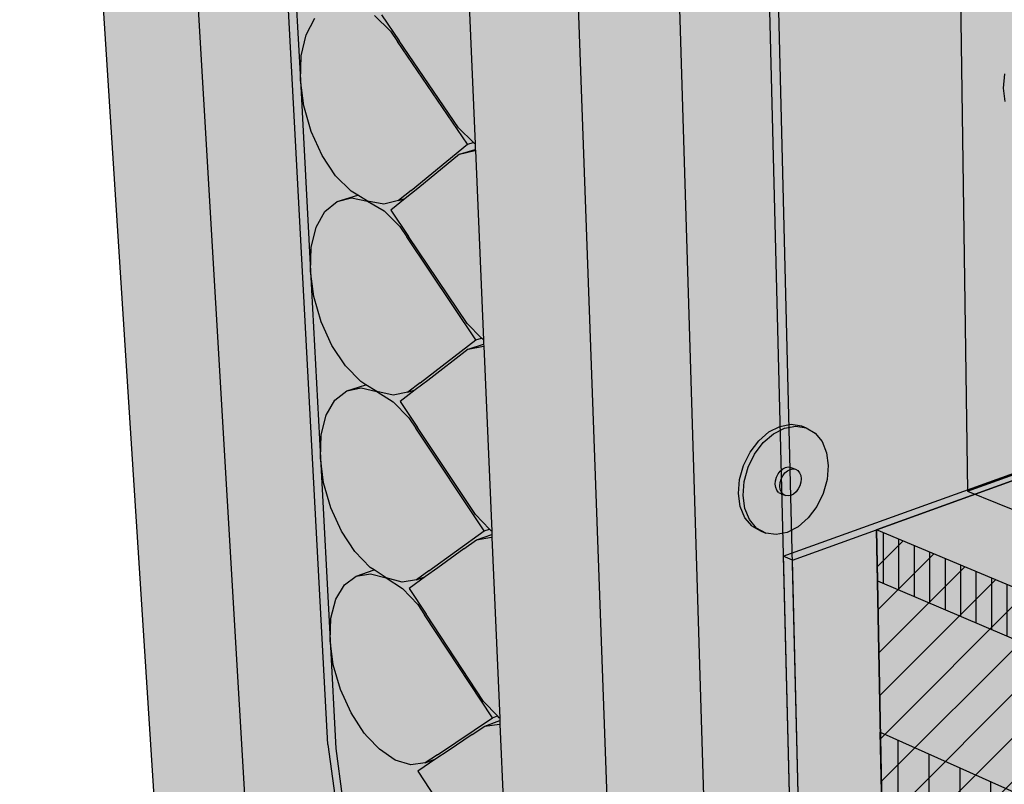
# Model space of a CAD drawing. Units: inches. Extents: x 16 to 514, y -13 to 1202.
# Drawn here: x 463 to 479, y 9 to 22 of the extents above; entities that cross this region are included whole.
import ezdxf

# ---------------------------------------------------------------- set-up
doc = ezdxf.new("R2010")
doc.units = ezdxf.units.IN
doc.header["$MEASUREMENT"] = 0
for name, color, linetype in [('100 STATIC CONTENTS', 7, 'Continuous'), ('154     Rigid Insulation', 7, 'Continuous'), ('156               ++Rigid Insulation (3rd Layer)', 7, 'Continuous'), ('157     +Coverboard', 7, 'Continuous'), ('160     Lightweight Insulating Concrete', 7, 'Continuous'), ('161          +Base Sheet-Anchor Sheet', 7, 'Continuous'), ('162               ++Extend Vertically', 7, 'Continuous'), ('166          +Extend  Vertically', 7, 'Continuous'), ('168     Vapor Retarder-Air Barrier', 7, 'Continuous'), ('169          +Extend   Vertically', 7, 'Continuous')]:
    doc.layers.add(name, color=color, linetype=linetype)

msp = doc.modelspace()

# ---------------------------------------------------------------- hatches: boundary and pattern name
at = {"layer": '100 STATIC CONTENTS', "true_color": 0xffffff}
h = msp.add_hatch(color=7, dxfattribs=at)
h.dxf.hatch_style = 1
h.paths.add_polyline_path([(479.955, 41.778), (480.306, 42.254), (480.055, 42.22), (480.029, 42.262), (480.462, 42.851), (481.042, 42.924), (481.039, 43.866), (492.009, 45.166), (492.029, 45.732), (464.415, 42.604), (466.893, 0.536), (470.86, 2.252), (470.712, 5.712), (470.519, 5.698), (469.972, 5.882), (469.42, 6.27), (468.901, 6.835), (468.448, 7.538), (468.087, 8.334), (467.843, 9.172), (467.731, 9.999), (466.562, 31.817), (466.737, 32.37), (466.935, 32.85), (467.166, 33.289), (467.428, 33.684), (467.721, 34.031), (468.042, 34.326), (468.388, 34.567), (468.758, 34.749), (469.148, 34.872), (484.308, 37.55), (479.977, 38.323)])
h.paths.add_polyline_path([(464.415, 42.604), (462.751, 42.875), (465.424, 1.408), (466.893, 0.536)])
h.paths.add_polyline_path([(492.029, 45.732), (490.31, 45.904), (462.751, 42.875), (464.415, 42.604)])
h = msp.add_hatch(color=7, dxfattribs=at)
h.dxf.hatch_style = 1
h.paths.add_polyline_path([(487.4, 36.998), (484.89, 37.446), (484.308, 37.55), (469.148, 34.872), (469.555, 34.932), (469.976, 34.929), (470.407, 34.861), (472.883, 34.292)])
h.paths.add_polyline_path([(476.485, 35.367), (476.503, 35.319), (476.505, 35.2), (476.458, 35.151), (476.348, 35.106), (476.185, 35.067), (475.977, 35.037), (475.74, 35.019), (475.49, 35.013), (475.244, 35.02), (475.02, 35.04), (474.834, 35.07), (474.697, 35.11), (474.619, 35.156), (474.605, 35.205), (474.603, 35.324), (474.654, 35.372), (474.765, 35.416), (474.93, 35.454), (475.136, 35.483), (475.37, 35.501), (475.617, 35.507), (475.858, 35.5), (476.08, 35.481), (476.266, 35.451), (476.404, 35.412)], flags=16)
h.paths.add_polyline_path([(486.685, 36.645), (486.687, 36.79), (487.604, 36.962), (487.4, 36.998), (472.883, 34.292), (472.891, 34.046)])
h.paths.add_polyline_path([(467.532, 33.49), (467.816, 33.825), (468.127, 34.11), (468.462, 34.342), (468.821, 34.517), (469.198, 34.635), (469.592, 34.692), (469.999, 34.688), (470.416, 34.621), (471.163, 34.448), (472.891, 34.046), (472.883, 34.292), (470.407, 34.861), (469.976, 34.929), (469.555, 34.932), (469.148, 34.872), (468.758, 34.749), (468.388, 34.567), (468.042, 34.326), (467.721, 34.031), (467.428, 33.684), (467.166, 33.289), (466.935, 32.85), (466.737, 32.37), (466.562, 31.817), (467.731, 9.999), (467.843, 9.172), (468.087, 8.334), (468.448, 7.538), (468.901, 6.835), (469.42, 6.27), (469.972, 5.882), (470.519, 5.698), (470.712, 5.712), (470.703, 5.919), (470.477, 5.901), (469.963, 6.073), (469.446, 6.436), (468.958, 6.966), (468.532, 7.626), (468.194, 8.373), (467.965, 9.159), (467.86, 9.935), (467.767, 11.675), (467.611, 14.625), (467.45, 17.642), (467.287, 20.728), (467.119, 23.885), (466.947, 27.115), (466.772, 30.422), (466.703, 31.721), (466.861, 32.22), (467.053, 32.684), (467.277, 33.108)])
h.paths.add_polyline_path([(469.539, 33.016), (469.504, 33.835), (470.887, 34.091), (470.876, 34.395), (471.163, 34.448), (470.416, 34.621), (469.999, 34.688), (469.592, 34.692), (469.198, 34.635), (468.821, 34.517), (468.462, 34.342), (468.127, 34.11), (467.816, 33.825), (467.532, 33.49), (467.277, 33.108), (467.053, 32.684), (466.861, 32.22), (466.703, 31.721), (466.772, 30.422), (466.784, 30.846), (466.866, 31.223), (467.012, 31.527), (467.214, 31.738), (467.458, 31.84), (468.423, 32.03), (468.46, 32.068), (469.274, 32.904)], flags=17)
h.paths.add_polyline_path([(467.623, 28.585), (467.364, 28.826), (467.136, 29.154), (466.954, 29.547), (466.83, 29.979), (466.772, 30.422), (466.947, 27.115), (466.96, 27.528), (467.041, 27.892), (467.186, 28.183), (467.386, 28.381), (467.628, 28.471), (467.78, 28.505)], flags=17)
h.paths.add_polyline_path([(467.532, 25.537), (467.307, 25.866), (467.127, 26.256), (467.005, 26.682), (466.947, 27.115), (467.119, 23.885), (467.131, 24.286), (467.212, 24.639), (467.356, 24.917), (467.555, 25.102), (467.794, 25.181), (467.932, 25.215), (467.789, 25.292)], flags=17)
h.paths.add_polyline_path([(467.697, 22.324), (467.474, 22.653), (467.296, 23.04), (467.175, 23.46), (467.119, 23.885), (467.287, 20.728), (467.299, 21.119), (467.379, 21.46), (467.522, 21.726), (467.719, 21.899), (467.956, 21.967), (468.082, 22.002), (467.951, 22.076)], flags=17)
h.paths.add_polyline_path([(467.858, 19.184), (467.638, 19.513), (467.462, 19.897), (467.342, 20.311), (467.287, 20.728), (467.45, 17.642), (467.463, 18.023), (467.543, 18.353), (467.685, 18.607), (467.88, 18.769), (468.216, 18.869), (468.109, 18.933)], flags=17)
h.paths.add_polyline_path([(468.016, 16.116), (467.797, 16.444), (467.623, 16.825), (467.505, 17.234), (467.45, 17.642), (467.611, 14.625), (467.624, 14.997), (467.703, 15.315), (467.843, 15.559), (468.037, 15.71), (468.347, 15.809), (468.264, 15.861)], flags=17)
h.paths.add_polyline_path([(468.17, 13.115), (467.954, 13.444), (467.781, 13.822), (467.664, 14.225), (467.611, 14.625), (467.767, 11.675), (467.78, 12.037), (467.859, 12.345), (467.999, 12.578), (468.19, 12.718), (468.478, 12.817), (468.416, 12.858)], flags=17)
h.paths.add_polyline_path([(469.187, 9.568), (469.478, 9.764), (469.307, 9.701), (469.074, 9.671), (468.821, 9.747), (468.564, 9.921), (468.374, 10.123), (468.32, 10.181), (468.106, 10.509), (467.936, 10.885), (467.82, 11.282), (467.767, 11.675), (467.86, 9.935), (467.965, 9.159), (468.194, 8.373), (468.532, 7.626), (468.958, 6.966), (469.446, 6.436), (469.963, 6.073), (470.477, 5.901), (470.703, 5.919), (470.636, 7.468), (470.378, 7.744)], flags=17)
h.paths.add_polyline_path([(470.876, 34.395), (470.887, 34.091), (471.037, 34.119), (472.902, 33.679), (472.894, 33.924)])
h.paths.add_polyline_path([(486.679, 36.315), (486.683, 36.535), (472.894, 33.924), (472.902, 33.679)])
h.paths.add_polyline_path([(486.683, 36.535), (486.685, 36.645), (472.891, 34.046), (471.163, 34.448), (470.876, 34.395), (472.894, 33.924)])
h = msp.add_hatch(color=7, dxfattribs=at)
h.dxf.hatch_style = 1
h.paths.add_polyline_path([(486.679, 36.315), (472.902, 33.679), (471.363, 33.384), (472.688, -2.903), (481.693, 1.413), (476.784, 3.901), (476.597, 13.464), (497.405, 20.985), (498.051, 32.347), (487.25, 29.628), (487.206, 29.615), (487.142, 29.641), (487.105, 29.689), (486.665, 30.403), (486.693, 30.435), (486.861, 30.475), (486.589, 30.917)])
h.paths.add_polyline_path([(471.363, 33.384), (469.504, 33.835), (469.539, 33.015), (469.684, 29.649), (469.689, 29.537), (469.83, 26.252), (469.834, 26.144), (469.972, 22.936), (469.977, 22.831), (470.111, 19.698), (470.115, 19.607), (470.247, 16.535), (470.25, 16.462), (470.252, 16.431), (470.38, 13.444), (470.382, 13.389), (470.384, 13.343), (470.51, 10.424), (470.511, 10.385), (470.514, 10.325), (470.636, 7.471), (470.703, 5.919), (470.712, 5.712), (470.86, 2.252), (471.04, -1.925), (472.688, -2.903)])
h.paths.add_polyline_path([(471.037, 34.119), (470.887, 34.091), (469.504, 33.835), (471.363, 33.384), (472.902, 33.679)])
h = msp.add_hatch(color=7, dxfattribs=at)
h.dxf.hatch_style = 1
h.paths.add_polyline_path([(468.388, 31.287), (468.271, 31.453), (468.006, 31.693), (467.728, 31.825), (467.458, 31.84), (467.214, 31.738), (467.012, 31.527), (466.866, 31.223), (466.784, 30.846), (466.772, 30.422), (466.83, 29.979), (466.954, 29.547), (467.136, 29.154), (467.364, 28.826), (467.623, 28.585), (467.78, 28.505), (467.896, 28.446), (468.164, 28.422), (468.411, 28.513), (468.618, 28.715), (469.558, 29.629)])
h.paths.add_polyline_path([(468.548, 27.897), (468.432, 28.063), (468.17, 28.308), (467.896, 28.446), (467.628, 28.471), (467.386, 28.381), (467.186, 28.183), (467.041, 27.892), (466.96, 27.528), (466.947, 27.115), (467.005, 26.682), (467.127, 26.256), (467.307, 25.866), (467.532, 25.537), (467.789, 25.292), (467.932, 25.215), (468.059, 25.147), (468.325, 25.113), (468.569, 25.192), (468.774, 25.382), (469.705, 26.237)])
h.paths.add_polyline_path([(468.705, 24.587), (468.59, 24.754), (468.33, 25.002), (468.059, 25.147), (467.794, 25.181), (467.555, 25.102), (467.356, 24.917), (467.212, 24.639), (467.131, 24.286), (467.119, 23.885), (467.175, 23.46), (467.296, 23.04), (467.474, 22.653), (467.697, 22.324), (467.951, 22.076), (468.082, 22.002), (468.218, 21.924), (468.482, 21.881), (468.724, 21.95), (468.927, 22.126), (469.849, 22.926)])
h.paths.add_polyline_path([(468.857, 21.354), (468.744, 21.521), (468.487, 21.772), (468.218, 21.924), (467.956, 21.967), (467.719, 21.899), (467.522, 21.726), (467.379, 21.46), (467.299, 21.119), (467.287, 20.728), (467.342, 20.311), (467.462, 19.897), (467.638, 19.513), (467.858, 19.184), (468.109, 18.933), (468.216, 18.869), (468.374, 18.775), (468.635, 18.723), (468.875, 18.782), (469.076, 18.947), (469.989, 19.693)])
h.paths.add_polyline_path([(470.126, 16.534), (469.007, 18.196), (468.894, 18.363), (468.64, 18.617), (468.374, 18.775), (468.115, 18.827), (467.88, 18.769), (467.685, 18.607), (467.543, 18.353), (467.463, 18.023), (467.45, 17.642), (467.505, 17.234), (467.623, 16.825), (467.797, 16.444), (468.016, 16.116), (468.264, 15.861), (468.347, 15.809), (468.526, 15.698), (468.785, 15.638), (469.022, 15.686), (469.222, 15.839)])
h.paths.add_polyline_path([(469.152, 15.109), (469.041, 15.276), (468.79, 15.534), (468.526, 15.698), (468.269, 15.757), (468.037, 15.71), (467.843, 15.559), (467.703, 15.315), (467.624, 14.997), (467.611, 14.625), (467.664, 14.225), (467.781, 13.822), (467.954, 13.444), (468.17, 13.115), (468.416, 12.858), (468.478, 12.817), (468.675, 12.689), (468.931, 12.621), (469.166, 12.659), (469.364, 12.802), (470.26, 13.448)])
h.paths.add_polyline_path([(469.295, 12.092), (469.185, 12.259), (468.936, 12.519), (468.675, 12.689), (468.421, 12.756), (468.19, 12.718), (467.999, 12.578), (467.859, 12.345), (467.78, 12.037), (467.767, 11.675), (467.82, 11.282), (467.936, 10.885), (468.106, 10.509), (468.32, 10.181), (468.374, 10.123), (468.564, 9.921), (468.821, 9.747), (469.074, 9.671), (469.307, 9.701), (469.503, 9.833), (470.391, 10.431)])
h.paths.add_polyline_path([(470.514, 10.325), (470.507, 10.327), (470.267, 10.295), (470.066, 10.16), (469.675, 9.897), (469.478, 9.764), (469.187, 9.568), (470.378, 7.744), (470.629, 7.476), (470.636, 7.471)])
h.paths.add_polyline_path([(470.384, 13.343), (470.377, 13.345), (470.134, 13.303), (469.932, 13.157), (469.507, 12.852), (469.308, 12.709), (469.045, 12.519), (469.32, 12.101), (470.249, 10.694), (470.503, 10.428), (470.51, 10.424)])
h.paths.add_polyline_path([(470.252, 16.431), (470.245, 16.433), (469.999, 16.382), (469.345, 15.879), (469.144, 15.725), (468.9, 15.537), (469.179, 15.118), (470.117, 13.712), (470.373, 13.449), (470.38, 13.444)])
h.paths.add_polyline_path([(470.116, 19.592), (470.109, 19.593), (469.861, 19.532), (469.185, 18.979), (468.982, 18.814), (468.751, 18.625), (469.034, 18.204), (469.981, 16.799), (470.24, 16.539), (470.247, 16.535)])
h.paths.add_polyline_path([(469.977, 22.828), (469.97, 22.829), (469.72, 22.756), (469.024, 22.153), (468.816, 21.973), (468.599, 21.785), (468.887, 21.362), (469.842, 19.959), (470.104, 19.702), (470.111, 19.698)])
h.paths.add_polyline_path([(469.835, 26.141), (469.827, 26.142), (469.575, 26.058), (468.863, 25.404), (468.629, 25.189), (468.443, 25.018), (468.735, 24.595), (469.7, 23.194), (469.965, 22.94), (469.972, 22.936)])
h.paths.add_polyline_path([(469.689, 29.535), (469.682, 29.536), (469.426, 29.44), (468.699, 28.733), (468.443, 28.484), (468.284, 28.329), (468.58, 27.904), (469.555, 26.506), (469.822, 26.256), (469.83, 26.252)])
h.paths.add_polyline_path([(469.539, 33.015), (469.532, 33.013), (469.274, 32.904), (468.46, 32.068), (468.423, 32.03), (468.121, 31.72), (468.422, 31.293), (469.406, 29.899), (469.677, 29.653), (469.684, 29.649)])
h = msp.add_hatch(color=7, dxfattribs=at)
h.dxf.hatch_style = 1
h.paths.add_polyline_path([(468.423, 32.03), (467.458, 31.84), (467.728, 31.825), (468.006, 31.693), (468.271, 31.453), (468.388, 31.287), (469.558, 29.629), (469.675, 29.654), (469.406, 29.899), (468.422, 31.293), (468.121, 31.72)])
h.paths.add_polyline_path([(469.684, 29.649), (469.674, 29.654), (469.558, 29.629), (468.618, 28.715), (468.411, 28.513), (468.164, 28.422), (468.443, 28.484), (468.699, 28.733), (469.426, 29.44), (469.682, 29.536), (469.689, 29.537)])
h.paths.add_polyline_path([(467.78, 28.505), (467.628, 28.471), (467.896, 28.446)])
h.paths.add_polyline_path([(468.443, 28.484), (468.164, 28.422), (467.896, 28.446), (468.17, 28.308), (468.432, 28.063), (468.548, 27.897), (469.705, 26.237), (469.814, 26.264), (469.555, 26.506), (468.58, 27.904), (468.284, 28.329)])
h.paths.add_polyline_path([(469.83, 26.252), (469.822, 26.256), (469.814, 26.264), (469.705, 26.237), (468.774, 25.382), (468.569, 25.192), (468.325, 25.113), (468.629, 25.189), (468.863, 25.404), (469.575, 26.058), (469.827, 26.142), (469.834, 26.144)])
h.paths.add_polyline_path([(468.629, 25.189), (468.325, 25.113), (468.059, 25.147), (468.33, 25.002), (468.59, 24.754), (468.705, 24.587), (469.849, 22.926), (469.951, 22.954), (469.7, 23.194), (468.735, 24.595), (468.443, 25.018)])
h.paths.add_polyline_path([(467.932, 25.215), (467.794, 25.181), (468.059, 25.147)])
h.paths.add_polyline_path([(469.97, 22.829), (469.977, 22.831), (469.972, 22.936), (469.965, 22.94), (469.951, 22.954), (469.849, 22.926), (468.927, 22.126), (468.72, 21.947), (468.816, 21.973), (469.024, 22.153), (469.72, 22.756)])
h.paths.add_polyline_path([(468.816, 21.973), (468.482, 21.881), (468.218, 21.924), (468.487, 21.772), (468.744, 21.521), (468.857, 21.354), (469.989, 19.693), (470.085, 19.721), (469.842, 19.959), (468.887, 21.362), (468.599, 21.785)])
h.paths.add_polyline_path([(468.082, 22.002), (467.956, 21.967), (468.218, 21.924)])
h.paths.add_polyline_path([(468.982, 18.814), (468.875, 18.782), (468.635, 18.723), (468.374, 18.775), (468.64, 18.617), (468.894, 18.363), (469.007, 18.196), (470.126, 16.534), (470.216, 16.563), (469.981, 16.799), (469.034, 18.204), (468.751, 18.625)])
h.paths.add_polyline_path([(470.111, 19.698), (470.104, 19.702), (470.085, 19.721), (469.989, 19.693), (469.076, 18.947), (468.875, 18.782), (468.982, 18.814), (469.185, 18.979), (469.861, 19.532), (470.115, 19.607)])
h.paths.add_polyline_path([(468.216, 18.869), (467.88, 18.769), (468.115, 18.827), (468.374, 18.775)])
h.paths.add_polyline_path([(470.247, 16.535), (470.24, 16.539), (470.216, 16.563), (470.126, 16.534), (469.222, 15.839), (469.022, 15.686), (469.144, 15.725), (469.345, 15.879), (469.999, 16.382), (470.25, 16.462)])
h.paths.add_polyline_path([(470.25, 16.462), (469.999, 16.382), (470.245, 16.433), (470.252, 16.431)])
h.paths.add_polyline_path([(469.144, 15.725), (469.022, 15.686), (468.785, 15.638), (468.526, 15.698), (468.79, 15.534), (469.041, 15.276), (469.152, 15.109), (470.26, 13.448), (470.345, 13.477), (470.117, 13.712), (469.179, 15.118), (468.9, 15.537)])
h.paths.add_polyline_path([(468.347, 15.809), (468.037, 15.71), (468.269, 15.757), (468.526, 15.698)])
h.paths.add_polyline_path([(470.38, 13.444), (470.373, 13.449), (470.345, 13.477), (470.26, 13.448), (469.364, 12.802), (469.166, 12.659), (469.308, 12.709), (469.507, 12.852), (469.932, 13.157), (470.134, 13.303), (470.382, 13.389)])
h.paths.add_polyline_path([(470.382, 13.389), (470.134, 13.303), (470.377, 13.345), (470.384, 13.343)])
h.paths.add_polyline_path([(469.308, 12.709), (469.166, 12.659), (468.931, 12.621), (468.675, 12.689), (468.936, 12.519), (469.185, 12.259), (469.295, 12.092), (470.391, 10.431), (470.471, 10.461), (470.249, 10.694), (469.32, 12.101), (469.045, 12.519)])
h.paths.add_polyline_path([(468.478, 12.817), (468.19, 12.718), (468.421, 12.756), (468.675, 12.689)])
h.paths.add_polyline_path([(470.51, 10.424), (470.503, 10.428), (470.471, 10.461), (470.391, 10.431), (469.503, 9.833), (469.307, 9.701), (469.478, 9.764), (469.675, 9.897), (470.066, 10.16), (470.267, 10.295), (470.511, 10.385)])
h.paths.add_polyline_path([(470.511, 10.385), (470.267, 10.295), (470.507, 10.327), (470.514, 10.325)])
at = {"layer": '100 STATIC CONTENTS'}
h = msp.add_hatch(color=9, dxfattribs=at)
h.dxf.hatch_style = 1
h.paths.add_polyline_path([(510.399, 17.433), (497.711, 21.096), (497.405, 20.985), (476.597, 13.464), (489.647, 8.012)])
h.paths.add_polyline_path([(509.462, 8.565), (510.399, 17.433), (489.647, 8.012), (489.333, -2.458)])
h.paths.add_polyline_path([(489.647, 8.012), (476.597, 13.464), (476.784, 3.901), (481.693, 1.413), (489.333, -2.458)])
at = {"layer": '154     Rigid Insulation'}
h = msp.add_hatch(color=9, dxfattribs=at)
h.dxf.hatch_style = 1
h.paths.add_polyline_path([(509.462, 8.565), (510.399, 17.433), (489.647, 8.012), (489.333, -2.458)])
h.paths.add_polyline_path([(510.399, 17.433), (497.711, 21.096), (497.405, 20.985), (476.597, 13.464), (489.647, 8.012)])
h.paths.add_polyline_path([(489.647, 8.012), (476.597, 13.464), (476.784, 3.901), (481.693, 1.413), (489.333, -2.458)])
h = msp.add_hatch(dxfattribs=at)
h.set_pattern_fill('ANSI31', color=256, scale=4)
h.set_pattern_definition([(45, (-294.16443, 75.77173), (-0.3535534, 0.3535534), [])])
h.paths.add_polyline_path([(489.647, 8.012), (476.597, 13.464), (476.784, 3.901), (481.693, 1.413), (489.333, -2.458)])
at = {"layer": '156               ++Rigid Insulation (3rd Layer)'}
h = msp.add_hatch(color=9, dxfattribs=at)
h.dxf.hatch_style = 1
h.paths.add_polyline_path([(476.661, 10.198), (476.723, 7.011), (489.435, 0.937), (489.54, 4.426)])
h.paths.add_polyline_path([(509.767, 11.456), (510.079, 14.411), (489.54, 4.426), (489.435, 0.937)])
h = msp.add_hatch(dxfattribs=at)
h.set_pattern_fill('ANSI31', color=256, scale=4, angle=45)
h.set_pattern_definition([(90, (-148.55065, 74.18783), (-0.5, 0), [])])
h.paths.add_polyline_path([(476.661, 10.198), (476.723, 7.011), (489.435, 0.937), (489.54, 4.426)])
at = {"layer": '157     +Coverboard'}
h = msp.add_hatch(color=9, dxfattribs=at)
h.dxf.hatch_style = 1
h.paths.add_polyline_path([(510.399, 17.433), (497.711, 21.096), (497.405, 20.985), (476.597, 13.464), (489.647, 8.012)])
h.paths.add_polyline_path([(510.318, 16.671), (510.399, 17.433), (489.647, 8.012), (489.62, 7.106)])
h.paths.add_polyline_path([(476.597, 13.464), (476.613, 12.64), (489.62, 7.106), (489.647, 8.012)])
h = msp.add_hatch(dxfattribs=at)
h.set_pattern_fill('ANSI31', color=256, scale=2, angle=45)
h.set_pattern_definition([(90, (-74.2883, 74.40054), (-0.25, 0), [])])
h.paths.add_polyline_path([(510.318, 16.671), (510.399, 17.433), (489.647, 8.012), (489.62, 7.106)])
h.paths.add_polyline_path([(476.597, 13.464), (476.613, 12.64), (489.62, 7.106), (489.647, 8.012)])
at = {"layer": '160     Lightweight Insulating Concrete', "true_color": 0xf0f0f0}
h = msp.add_hatch(color=7, dxfattribs=at)
h.dxf.hatch_style = 1
h.paths.add_polyline_path([(510.399, 17.433), (497.711, 21.096), (476.597, 13.464), (489.647, 8.012)])
h.paths.add_polyline_path([(482.905, 9.103), (489.593, 6.207), (489.647, 8.012), (476.597, 13.464), (476.784, 3.901), (481.693, 1.413), (489.333, -2.458), (489.384, -0.772), (482.877, 2.432)])
h.paths.add_polyline_path([(489.593, 6.207), (482.905, 9.103), (482.877, 2.432), (489.384, -0.772)], flags=17)
h.paths.add_polyline_path([(494.391, 8.462), (489.593, 6.207), (489.384, -0.772), (494.067, 1.722)], flags=17)
h.paths.add_polyline_path([(508.207, 14.958), (510.238, 15.913), (510.399, 17.433), (489.647, 8.012), (489.593, 6.207), (494.391, 8.462), (494.067, 1.722), (489.384, -0.772), (489.333, -2.458), (509.462, 8.565), (509.613, 10.003), (507.614, 8.938)])
h.paths.add_polyline_path([(497.938, 10.13), (505.351, 13.615), (504.806, 7.442), (497.536, 3.57)], flags=16)
h.paths.add_polyline_path([(510.238, 15.913), (508.207, 14.958), (507.614, 8.938), (509.613, 10.003)], flags=17)
at = {"layer": '160     Lightweight Insulating Concrete'}
h = msp.add_hatch(dxfattribs=at)
h.set_pattern_fill('AR-CONC', color=256, scale=0.2)
h.set_pattern_definition([(50, (-60, 0), (1.4345204, -0.1255043), [0.15, -1.65]), (355, (-60, 0), (-0.2775027, 1.5043843), [0.12, -1.32]), (100.45144, (-59.8805, -0.0105), (1.1570177, 1.37888), [0.1274804, -1.4022842]), (46.1842, (-60, 0.4), (2.1344827, -0.3310386), [0.225, -2.475]), (96.63564, (-59.8221, 0.3724), (1.869324, 1.948237), [0.191221, -2.1034275]), (351.18416, (-60, 0.4), (1.869324, 1.948237), [0.18, -1.98]), (21, (-59.8, 0.3), (1.193814, -0.8052378), [0.15, -1.65]), (326, (-59.8, 0.3), (0.4866307, 1.4503), [0.12, -1.32]), (71.45144, (-59.7005, 0.2329), (1.6804448, 0.6450623), [0.1274804, -1.4022842]), (37.5, (-60, 0), (0.0243197, 0.6657877), [0, -1.304, 0, -1.34, 0, -1.325]), (7.5, (-60, 0), (0.5261391, 0.7888234), [0, -0.764, 0, -1.274, 0, -0.505]), (327.5, (-60.446, 0), (1.06764487, -0.04510974), [0, -0.5, 0, -1.56, 0, -2.07]), (317.5, (-60.646, 0), (1.1663723, 0.20021), [0, -0.65, 0, -1.036, 0, -1.47])])
h.paths.add_polyline_path([(476.597, 13.464), (476.784, 3.901), (481.693, 1.413), (489.333, -2.458), (489.384, -0.772), (482.877, 2.432), (482.905, 9.103), (489.593, 6.207), (489.647, 8.012)])
h.paths.add_polyline_path([(509.462, 8.565), (509.613, 10.003), (507.614, 8.938), (508.207, 14.958), (510.238, 15.913), (510.399, 17.433), (489.647, 8.012), (489.593, 6.207), (494.391, 8.462), (494.067, 1.722), (489.384, -0.772), (489.333, -2.458)])
h.paths.add_polyline_path([(497.938, 10.13), (505.351, 13.615), (504.806, 7.442), (497.536, 3.57)], flags=16)
at = {"layer": '161          +Base Sheet-Anchor Sheet'}
h = msp.add_hatch(color=253, dxfattribs=at)
h.dxf.hatch_style = 1
h.paths.add_polyline_path([(510.419, 17.624), (497.87, 21.229), (478.071, 14.088), (490.985, 8.841)])
at = {"layer": '162               ++Extend Vertically'}
h = msp.add_hatch(color=253, dxfattribs=at)
h.dxf.hatch_style = 1
h.paths.add_polyline_path([(498.527, 32.467), (487.25, 29.628), (487.189, 29.61), (487.12, 29.665), (486.652, 30.424), (486.861, 30.475), (486.589, 30.917), (486.612, 32.298), (486.636, 33.713), (486.637, 33.826), (486.647, 34.369), (477.812, 32.527), (478.071, 14.088), (497.409, 21.063), (497.87, 21.229)])
at = {"layer": '162               ++Extend Vertically', "true_color": 0xffffff}
h = msp.add_hatch(color=7, dxfattribs=at)
h.dxf.hatch_style = 1
h.paths.add_polyline_path([(478.916, 21.24), (479.053, 21.418), (479.212, 21.553), (479.383, 21.633), (479.554, 21.656), (479.713, 21.618), (479.636, 21.644), (479.477, 21.681), (479.306, 21.659), (479.135, 21.578), (478.976, 21.444), (478.84, 21.266), (478.736, 21.056), (478.672, 20.828), (478.651, 20.6), (478.677, 20.385), (478.745, 20.2), (478.853, 20.056), (478.991, 19.964), (479.068, 19.937), (478.929, 20.03), (478.822, 20.173), (478.753, 20.359), (478.728, 20.573), (478.748, 20.802), (478.813, 21.03)])
h.paths.add_polyline_path([(480.021, 21.193), (479.955, 21.379), (479.85, 21.524), (479.713, 21.618), (479.554, 21.656), (479.383, 21.633), (479.212, 21.553), (479.053, 21.418), (478.916, 21.24), (478.813, 21.03), (478.748, 20.802), (478.728, 20.573), (478.753, 20.359), (478.822, 20.173), (478.929, 20.03), (479.068, 19.937), (479.227, 19.903), (479.398, 19.928), (479.567, 20.01), (479.724, 20.144), (479.858, 20.321), (479.961, 20.529), (480.024, 20.754), (480.045, 20.98)])
h.paths.add_polyline_path([(479.272, 20.893), (479.306, 20.937), (479.346, 20.971), (479.388, 20.991), (479.431, 20.997), (479.471, 20.988), (479.548, 20.962), (479.582, 20.939), (479.609, 20.902), (479.625, 20.856), (479.632, 20.803), (479.626, 20.746), (479.61, 20.689), (479.585, 20.637), (479.551, 20.593), (479.511, 20.559), (479.469, 20.539), (479.426, 20.533), (479.386, 20.541), (479.31, 20.568), (479.275, 20.591), (479.249, 20.627), (479.232, 20.673), (479.225, 20.727), (479.231, 20.784), (479.247, 20.841)], flags=16)
at = {"layer": '166          +Extend  Vertically'}
h = msp.add_hatch(color=253, dxfattribs=at)
h.dxf.hatch_style = 1
h.paths.add_polyline_path([(498.209, 32.387), (487.25, 29.628), (487.206, 29.615), (487.142, 29.641), (487.105, 29.689), (486.665, 30.403), (486.693, 30.435), (486.861, 30.475), (486.589, 30.917), (486.637, 33.822), (486.648, 34.475), (486.649, 34.525), (486.653, 34.781), (486.655, 34.896), (486.666, 35.555), (486.667, 35.586), (486.678, 36.254), (473.061, 33.641), (474.015, 2.427), (477.048, 3.767), (476.784, 3.901), (476.597, 13.464), (497.558, 21.04)])
at = {"layer": '166          +Extend  Vertically', "true_color": 0xffffff}
h = msp.add_hatch(color=7, dxfattribs=at)
h.dxf.hatch_style = 1
h.paths.add_polyline_path([(474.77, 14.873), (474.935, 15.015), (475.114, 15.106), (475.293, 15.139), (475.461, 15.111), (475.386, 15.142), (475.218, 15.169), (475.039, 15.136), (474.86, 15.046), (474.695, 14.904), (474.555, 14.719), (474.449, 14.506), (474.385, 14.277), (474.367, 14.05), (474.397, 13.84), (474.472, 13.661), (474.587, 13.526), (474.734, 13.444), (474.808, 13.412), (474.662, 13.494), (474.547, 13.63), (474.472, 13.808), (474.442, 14.019), (474.46, 14.246), (474.524, 14.475), (474.63, 14.688)])
h.paths.add_polyline_path([(475.792, 14.711), (475.719, 14.89), (475.606, 15.026), (475.461, 15.111), (475.293, 15.139), (475.114, 15.106), (474.935, 15.015), (474.77, 14.873), (474.63, 14.688), (474.524, 14.475), (474.46, 14.246), (474.442, 14.019), (474.472, 13.808), (474.547, 13.63), (474.662, 13.494), (474.808, 13.412), (474.977, 13.388), (475.156, 13.423), (475.333, 13.515), (475.496, 13.657), (475.634, 13.84), (475.738, 14.052), (475.802, 14.277), (475.82, 14.502)])
h.paths.add_polyline_path([(475.044, 14.414), (475.085, 14.449), (475.129, 14.472), (475.174, 14.481), (475.216, 14.474), (475.291, 14.443), (475.328, 14.422), (475.356, 14.388), (475.374, 14.343), (475.381, 14.291), (475.377, 14.235), (475.361, 14.178), (475.335, 14.125), (475.3, 14.079), (475.259, 14.043), (475.215, 14.02), (475.17, 14.012), (475.128, 14.018), (475.053, 14.049), (475.017, 14.07), (474.988, 14.104), (474.97, 14.149), (474.962, 14.201), (474.967, 14.258), (474.983, 14.315), (475.009, 14.368)], flags=16)
h = msp.add_hatch(color=7, dxfattribs=at)
h.dxf.hatch_style = 1
h.paths.add_polyline_path([(475.119, 14.383), (475.16, 14.419), (475.204, 14.441), (475.249, 14.45), (475.291, 14.443), (475.216, 14.474), (475.174, 14.481), (475.129, 14.472), (475.085, 14.449), (475.044, 14.414), (475.009, 14.368), (474.983, 14.315), (474.967, 14.258), (474.962, 14.201), (474.97, 14.149), (474.988, 14.104), (475.017, 14.07), (475.053, 14.049), (475.128, 14.018), (475.091, 14.039), (475.063, 14.073), (475.044, 14.118), (475.037, 14.17), (475.041, 14.227), (475.057, 14.284), (475.084, 14.337)])
h.paths.add_polyline_path([(475.381, 14.291), (475.374, 14.343), (475.356, 14.388), (475.328, 14.422), (475.291, 14.443), (475.249, 14.45), (475.204, 14.441), (475.16, 14.419), (475.119, 14.383), (475.084, 14.337), (475.057, 14.284), (475.041, 14.227), (475.037, 14.17), (475.044, 14.118), (475.063, 14.073), (475.091, 14.039), (475.128, 14.018), (475.17, 14.012), (475.215, 14.02), (475.259, 14.043), (475.3, 14.079), (475.335, 14.125), (475.361, 14.178), (475.377, 14.235)])
at = {"layer": '168     Vapor Retarder-Air Barrier'}
h = msp.add_hatch(color=252, dxfattribs=at)
h.dxf.hatch_style = 1
h.paths.add_polyline_path([(509.443, 8.387), (509.256, 8.453), (489.333, -2.458), (476.989, 3.797), (475.484, 3.133), (488.017, -3.387)])
h.paths.add_polyline_path([(509.424, 8.209), (509.443, 8.387), (488.017, -3.387), (488.011, -3.598)])
h.paths.add_polyline_path([(475.484, 3.133), (475.241, 12.974), (475.092, 13.037), (475.346, 3.015), (479.983, 0.594), (488.011, -3.598), (488.017, -3.387)])
h.paths.add_polyline_path([(476.597, 13.464), (475.241, 12.974), (475.484, 3.133), (476.989, 3.797), (476.784, 3.901)])
h.paths.add_polyline_path([(476.597, 13.464), (497.711, 21.096), (497.563, 21.138), (497.41, 21.083), (475.092, 13.037), (475.241, 12.974)])
at = {"layer": '169          +Extend   Vertically'}
h = msp.add_hatch(color=252, dxfattribs=at)
h.dxf.hatch_style = 1
h.paths.add_polyline_path([(497.711, 21.096), (498.368, 32.427), (487.25, 29.628), (487.206, 29.615), (487.142, 29.641), (487.105, 29.689), (486.665, 30.403), (486.693, 30.435), (486.861, 30.475), (486.589, 30.917), (486.662, 35.311), (474.747, 32.926), (475.479, 3.327), (476.784, 3.901), (476.597, 13.464)])
h.paths.add_polyline_path([(475.479, 3.327), (474.747, 32.926), (474.588, 32.964), (475.341, 3.208), (478.741, 1.439), (478.738, 1.637)])
h.paths.add_polyline_path([(476.784, 3.901), (475.479, 3.327), (478.738, 1.637), (480.048, 2.247)])
h.paths.add_polyline_path([(480.25, 2.145), (480.048, 2.247), (478.738, 1.637), (478.741, 1.439)])
h.paths.add_polyline_path([(486.662, 35.311), (486.663, 35.374), (474.588, 32.964), (474.747, 32.926)])

# ---------------------------------------------------------------- linework, layer by layer
at = {"layer": '100 STATIC CONTENTS'}
for p, q in [((465.424, 1.408), (462.751, 42.875)), ((464.415, 42.604), (466.893, 0.536)), ((472.688, -2.903), (471.363, 33.384)), ((467.731, 9.999), (466.562, 31.817)), ((467.731, 9.999), (466.562, 31.817)), ((467.119, 23.885), (467.287, 20.728)), ((469.977, 22.828), (470.111, 19.698)), ((469.977, 22.828), (470.111, 19.698)), ((467.379, 21.46), (467.522, 21.726)), ((467.379, 21.46), (467.522, 21.726)), ((468.487, 21.772), (468.744, 21.521)), ((468.599, 21.785), (468.887, 21.362)), ((468.744, 21.521), (468.857, 21.354)), ((467.299, 21.119), (467.379, 21.46)), ((467.299, 21.119), (467.379, 21.46)), ((469.989, 19.693), (468.857, 21.354)), ((469.842, 19.959), (468.887, 21.362)), ((467.287, 20.728), (467.299, 21.119)), ((467.287, 20.728), (467.299, 21.119)), ((497.405, 20.985), (476.597, 13.464)), ((497.405, 20.985), (476.597, 13.464)), ((467.342, 20.311), (467.287, 20.728)), ((467.342, 20.311), (467.287, 20.728)), ((467.287, 20.728), (467.45, 17.642)), ((467.462, 19.897), (467.342, 20.311)), ((467.462, 19.897), (467.342, 20.311)), ((467.638, 19.513), (467.462, 19.897)), ((467.638, 19.513), (467.462, 19.897)), ((470.085, 19.721), (469.842, 19.959)), ((469.076, 18.947), (469.989, 19.693)), ((469.861, 19.532), (470.115, 19.607)), ((469.861, 19.532), (470.109, 19.593)), ((469.989, 19.693), (470.085, 19.721)), ((470.104, 19.702), (470.085, 19.721)), ((470.111, 19.698), (470.104, 19.702)), ((470.109, 19.593), (470.116, 19.592)), ((470.111, 19.698), (470.115, 19.607)), ((470.111, 19.698), (470.115, 19.607)), ((470.115, 19.607), (470.116, 19.592)), ((470.115, 19.607), (470.116, 19.592)), ((470.116, 19.592), (470.247, 16.535)), ((470.116, 19.592), (470.247, 16.535)), ((467.858, 19.184), (467.638, 19.513)), ((467.858, 19.184), (467.638, 19.513)), ((469.861, 19.532), (469.185, 18.979)), ((468.109, 18.933), (467.858, 19.184)), ((468.109, 18.933), (467.858, 19.184)), ((469.076, 18.947), (468.875, 18.782)), ((469.185, 18.979), (468.982, 18.814)), ((467.88, 18.769), (468.216, 18.869)), ((467.88, 18.769), (468.216, 18.869)), ((467.88, 18.769), (468.115, 18.827)), ((468.216, 18.869), (468.109, 18.933)), ((468.216, 18.869), (468.109, 18.933)), ((468.115, 18.827), (468.374, 18.775)), ((468.374, 18.775), (468.216, 18.869)), ((468.875, 18.782), (468.635, 18.723)), ((468.982, 18.814), (468.751, 18.625)), ((468.875, 18.782), (468.982, 18.814)), ((467.685, 18.607), (467.88, 18.769)), ((467.685, 18.607), (467.88, 18.769)), ((468.374, 18.775), (468.64, 18.617)), ((468.635, 18.723), (468.374, 18.775)), ((468.751, 18.625), (469.034, 18.204)), ((467.543, 18.353), (467.685, 18.607)), ((467.543, 18.353), (467.685, 18.607)), ((468.64, 18.617), (468.894, 18.363)), ((467.463, 18.023), (467.543, 18.353)), ((467.463, 18.023), (467.543, 18.353)), ((468.894, 18.363), (469.007, 18.196)), ((470.126, 16.534), (469.007, 18.196)), ((469.981, 16.799), (469.034, 18.204)), ((467.45, 17.642), (467.463, 18.023)), ((467.45, 17.642), (467.463, 18.023)), ((467.505, 17.234), (467.45, 17.642)), ((467.505, 17.234), (467.45, 17.642)), ((467.45, 17.642), (467.611, 14.625)), ((467.623, 16.825), (467.505, 17.234)), ((467.623, 16.825), (467.505, 17.234)), ((467.797, 16.444), (467.623, 16.825)), ((467.797, 16.444), (467.623, 16.825)), ((470.216, 16.563), (469.981, 16.799)), ((470.126, 16.534), (470.216, 16.563)), ((470.24, 16.539), (470.216, 16.563)), ((468.016, 16.116), (467.797, 16.444)), ((468.016, 16.116), (467.797, 16.444)), ((469.222, 15.839), (470.126, 16.534)), ((469.999, 16.382), (470.25, 16.462)), ((469.999, 16.382), (470.245, 16.433)), ((470.247, 16.535), (470.24, 16.539)), ((470.245, 16.433), (470.252, 16.431)), ((470.247, 16.535), (470.25, 16.462)), ((470.247, 16.535), (470.25, 16.462)), ((470.25, 16.462), (470.252, 16.431)), ((470.25, 16.462), (470.252, 16.431)), ((470.252, 16.431), (470.38, 13.444)), ((470.252, 16.431), (470.38, 13.444)), ((469.999, 16.382), (469.345, 15.879)), ((468.264, 15.861), (468.016, 16.116)), ((468.264, 15.861), (468.016, 16.116)), ((468.037, 15.71), (468.347, 15.809)), ((468.037, 15.71), (468.347, 15.809)), ((468.037, 15.71), (468.269, 15.757)), ((468.347, 15.809), (468.264, 15.861)), ((468.347, 15.809), (468.264, 15.861)), ((468.269, 15.757), (468.526, 15.698)), ((468.526, 15.698), (468.347, 15.809)), ((469.222, 15.839), (469.022, 15.686)), ((469.345, 15.879), (469.144, 15.725)), ((467.843, 15.559), (468.037, 15.71)), ((467.843, 15.559), (468.037, 15.71)), ((468.526, 15.698), (468.79, 15.534)), ((468.785, 15.638), (468.526, 15.698)), ((469.022, 15.686), (468.785, 15.638)), ((469.144, 15.725), (468.9, 15.537)), ((469.022, 15.686), (469.144, 15.725)), ((467.703, 15.315), (467.843, 15.559)), ((467.703, 15.315), (467.843, 15.559)), ((468.79, 15.534), (469.041, 15.276)), ((468.9, 15.537), (469.179, 15.118)), ((467.624, 14.997), (467.703, 15.315)), ((467.624, 14.997), (467.703, 15.315)), ((469.041, 15.276), (469.152, 15.109)), ((470.117, 13.712), (469.179, 15.118)), ((467.611, 14.625), (467.624, 14.997)), ((467.611, 14.625), (467.624, 14.997)), ((470.26, 13.448), (469.152, 15.109)), ((467.664, 14.225), (467.611, 14.625)), ((467.664, 14.225), (467.611, 14.625)), ((467.611, 14.625), (467.767, 11.675)), ((467.781, 13.822), (467.664, 14.225)), ((467.781, 13.822), (467.664, 14.225)), ((467.954, 13.444), (467.781, 13.822)), ((467.954, 13.444), (467.781, 13.822)), ((470.345, 13.477), (470.117, 13.712)), ((468.17, 13.115), (467.954, 13.444)), ((468.17, 13.115), (467.954, 13.444)), ((469.364, 12.802), (470.26, 13.448)), ((470.134, 13.303), (470.382, 13.389)), ((470.26, 13.448), (470.345, 13.477)), ((470.373, 13.449), (470.345, 13.477)), ((470.38, 13.444), (470.373, 13.449)), ((470.38, 13.444), (470.382, 13.389)), ((470.38, 13.444), (470.382, 13.389)), ((470.382, 13.389), (470.384, 13.343)), ((470.382, 13.389), (470.384, 13.343)), ((489.647, 8.012), (476.597, 13.464)), ((476.597, 13.464), (476.784, 3.901)), ((476.597, 13.464), (476.784, 3.901)), ((469.932, 13.157), (470.134, 13.303)), ((470.134, 13.303), (470.377, 13.345)), ((470.377, 13.345), (470.384, 13.343)), ((470.384, 13.343), (470.51, 10.424)), ((470.384, 13.343), (470.51, 10.424)), ((468.416, 12.858), (468.17, 13.115)), ((468.416, 12.858), (468.17, 13.115)), ((469.932, 13.157), (469.507, 12.852)), ((468.19, 12.718), (468.478, 12.817)), ((468.19, 12.718), (468.478, 12.817)), ((468.19, 12.718), (468.421, 12.756)), ((468.478, 12.817), (468.416, 12.858)), ((468.478, 12.817), (468.416, 12.858)), ((468.421, 12.756), (468.675, 12.689)), ((468.675, 12.689), (468.478, 12.817)), ((469.364, 12.802), (469.166, 12.659)), ((469.507, 12.852), (469.308, 12.709)), ((467.859, 12.345), (467.999, 12.578)), ((467.859, 12.345), (467.999, 12.578)), ((467.999, 12.578), (468.19, 12.718)), ((467.999, 12.578), (468.19, 12.718)), ((468.675, 12.689), (468.936, 12.519)), ((468.931, 12.621), (468.675, 12.689)), ((469.166, 12.659), (468.931, 12.621)), ((469.308, 12.709), (469.045, 12.519)), ((469.166, 12.659), (469.308, 12.709)), ((468.936, 12.519), (469.185, 12.259)), ((469.045, 12.519), (469.32, 12.101)), ((467.78, 12.037), (467.859, 12.345)), ((467.78, 12.037), (467.859, 12.345)), ((469.185, 12.259), (469.295, 12.092)), ((470.249, 10.694), (469.32, 12.101)), ((467.767, 11.675), (467.78, 12.037)), ((467.767, 11.675), (467.78, 12.037)), ((470.391, 10.431), (469.295, 12.092)), ((467.82, 11.282), (467.767, 11.675)), ((467.82, 11.282), (467.767, 11.675)), ((467.767, 11.675), (467.86, 9.935)), ((467.936, 10.885), (467.82, 11.282)), ((467.936, 10.885), (467.82, 11.282)), ((468.106, 10.509), (467.936, 10.885)), ((468.106, 10.509), (467.936, 10.885)), ((470.471, 10.461), (470.249, 10.694)), ((468.32, 10.181), (468.106, 10.509)), ((468.32, 10.181), (468.106, 10.509)), ((469.503, 9.833), (470.391, 10.431)), ((470.267, 10.295), (470.511, 10.385)), ((470.391, 10.431), (470.471, 10.461)), ((470.503, 10.428), (470.471, 10.461)), ((470.51, 10.424), (470.503, 10.428)), ((470.51, 10.424), (470.511, 10.385)), ((470.51, 10.424), (470.511, 10.385)), ((470.511, 10.385), (470.514, 10.325)), ((470.511, 10.385), (470.514, 10.325)), ((470.066, 10.16), (470.267, 10.295)), ((470.267, 10.295), (470.507, 10.327)), ((470.507, 10.327), (470.514, 10.325)), ((470.514, 10.325), (470.636, 7.471)), ((470.514, 10.325), (470.636, 7.471)), ((468.374, 10.123), (468.32, 10.181)), ((468.374, 10.123), (468.32, 10.181)), ((468.564, 9.921), (468.374, 10.123)), ((468.564, 9.921), (468.374, 10.123)), ((470.066, 10.16), (469.675, 9.897)), ((467.731, 9.999), (467.843, 9.172)), ((467.731, 9.999), (467.843, 9.172)), ((467.86, 9.935), (467.965, 9.159)), ((468.821, 9.747), (468.564, 9.921)), ((468.821, 9.747), (468.564, 9.921)), ((469.675, 9.897), (469.478, 9.764)), ((469.074, 9.671), (468.821, 9.747)), ((469.074, 9.671), (468.821, 9.747)), ((469.478, 9.764), (469.187, 9.568)), ((469.478, 9.764), (469.187, 9.568)), ((469.503, 9.833), (469.307, 9.701)), ((469.307, 9.701), (469.478, 9.764)), ((469.307, 9.701), (469.478, 9.764)), ((469.307, 9.701), (469.074, 9.671)), ((469.307, 9.701), (469.074, 9.671)), ((469.187, 9.568), (470.378, 7.744)), ((469.187, 9.568), (470.378, 7.744))]:
    msp.add_line(p, q, dxfattribs=at)
at = {"layer": '154     Rigid Insulation'}
for p, q in [((497.405, 20.985), (476.597, 13.464)), ((489.647, 8.012), (476.597, 13.464)), ((476.597, 13.464), (476.784, 3.901))]:
    msp.add_line(p, q, dxfattribs=at)
at = {"layer": '156               ++Rigid Insulation (3rd Layer)'}
for p, q in [((476.661, 10.198), (489.54, 4.426)), ((476.723, 7.011), (476.661, 10.198))]:
    msp.add_line(p, q, dxfattribs=at)
at = {"layer": '157     +Coverboard'}
for p, q in [((497.405, 20.985), (476.597, 13.464)), ((489.647, 8.012), (476.597, 13.464)), ((476.597, 13.464), (476.613, 12.64)), ((476.613, 12.64), (489.62, 7.106))]:
    msp.add_line(p, q, dxfattribs=at)
at = {"layer": '160     Lightweight Insulating Concrete'}
for p, q in [((497.711, 21.096), (476.597, 13.464)), ((489.647, 8.012), (476.597, 13.464)), ((476.597, 13.464), (476.784, 3.901))]:
    msp.add_line(p, q, dxfattribs=at)
at = {"layer": '161          +Base Sheet-Anchor Sheet'}
for q in [(497.87, 21.229), (490.985, 8.841)]:
    msp.add_line((478.071, 14.088), q, dxfattribs=at)
at = {"layer": '162               ++Extend Vertically'}
for p, q in [((477.812, 32.527), (478.071, 14.088)), ((497.409, 21.063), (478.071, 14.088)), ((478.651, 20.6), (478.672, 20.828)), ((478.677, 20.385), (478.651, 20.6))]:
    msp.add_line(p, q, dxfattribs=at)
at = {"layer": '166          +Extend  Vertically'}
for p, q in [((474.015, 2.427), (473.061, 33.641)), ((497.558, 21.04), (476.597, 13.464)), ((474.86, 15.046), (475.039, 15.136)), ((475.039, 15.136), (475.218, 15.169)), ((475.114, 15.106), (475.293, 15.139)), ((475.218, 15.169), (475.386, 15.142)), ((475.293, 15.139), (475.461, 15.111)), ((475.386, 15.142), (475.461, 15.111)), ((474.695, 14.904), (474.86, 15.046)), ((474.77, 14.873), (474.935, 15.015)), ((474.935, 15.015), (475.114, 15.106)), ((475.461, 15.111), (475.606, 15.026)), ((475.606, 15.026), (475.719, 14.89)), ((474.555, 14.719), (474.695, 14.904)), ((474.63, 14.688), (474.77, 14.873)), ((475.719, 14.89), (475.792, 14.711)), ((474.449, 14.506), (474.555, 14.719)), ((474.524, 14.475), (474.63, 14.688)), ((475.792, 14.711), (475.82, 14.502)), ((474.385, 14.277), (474.449, 14.506)), ((475.82, 14.502), (475.802, 14.277)), ((474.46, 14.246), (474.524, 14.475)), ((474.983, 14.315), (475.009, 14.368)), ((475.009, 14.368), (475.044, 14.414)), ((475.044, 14.414), (475.085, 14.449)), ((475.057, 14.284), (475.084, 14.337)), ((475.084, 14.337), (475.119, 14.383)), ((475.085, 14.449), (475.129, 14.472)), ((475.119, 14.383), (475.16, 14.419)), ((475.129, 14.472), (475.174, 14.481)), ((475.16, 14.419), (475.204, 14.441)), ((475.174, 14.481), (475.216, 14.474)), ((475.204, 14.441), (475.249, 14.45)), ((475.216, 14.474), (475.291, 14.443)), ((475.249, 14.45), (475.291, 14.443)), ((475.291, 14.443), (475.328, 14.422)), ((475.328, 14.422), (475.356, 14.388)), ((475.356, 14.388), (475.374, 14.343)), ((475.374, 14.343), (475.381, 14.291)), ((474.367, 14.05), (474.385, 14.277)), ((474.442, 14.019), (474.46, 14.246)), ((474.962, 14.201), (474.967, 14.258)), ((474.97, 14.149), (474.962, 14.201)), ((474.967, 14.258), (474.983, 14.315)), ((475.037, 14.17), (475.041, 14.227)), ((475.044, 14.118), (475.037, 14.17)), ((475.041, 14.227), (475.057, 14.284)), ((475.361, 14.178), (475.335, 14.125)), ((475.377, 14.235), (475.361, 14.178)), ((475.381, 14.291), (475.377, 14.235)), ((475.802, 14.277), (475.738, 14.052)), ((474.397, 13.84), (474.367, 14.05)), ((474.472, 13.808), (474.442, 14.019)), ((474.988, 14.104), (474.97, 14.149)), ((475.017, 14.07), (474.988, 14.104)), ((475.017, 14.07), (475.053, 14.049)), ((475.063, 14.073), (475.044, 14.118)), ((475.053, 14.049), (475.128, 14.018)), ((475.091, 14.039), (475.063, 14.073)), ((475.128, 14.018), (475.091, 14.039)), ((475.17, 14.012), (475.128, 14.018)), ((475.215, 14.02), (475.17, 14.012)), ((475.259, 14.043), (475.215, 14.02)), ((475.3, 14.079), (475.259, 14.043)), ((475.335, 14.125), (475.3, 14.079)), ((475.738, 14.052), (475.634, 13.84)), ((474.472, 13.661), (474.397, 13.84)), ((474.547, 13.63), (474.472, 13.808)), ((475.634, 13.84), (475.496, 13.657)), ((474.587, 13.526), (474.472, 13.661)), ((474.662, 13.494), (474.547, 13.63)), ((475.496, 13.657), (475.333, 13.515)), ((474.587, 13.526), (474.734, 13.444)), ((474.808, 13.412), (474.662, 13.494)), ((474.734, 13.444), (474.808, 13.412)), ((474.977, 13.388), (474.808, 13.412)), ((475.156, 13.423), (474.977, 13.388)), ((475.333, 13.515), (475.156, 13.423)), ((476.597, 13.464), (476.784, 3.901))]:
    msp.add_line(p, q, dxfattribs=at)
at = {"layer": '168     Vapor Retarder-Air Barrier'}
for p, q in [((475.092, 13.037), (497.41, 21.083)), ((497.711, 21.096), (476.597, 13.464)), ((475.241, 12.974), (476.597, 13.464)), ((476.784, 3.901), (476.597, 13.464)), ((475.241, 12.974), (475.092, 13.037)), ((475.092, 13.037), (475.346, 3.015)), ((475.484, 3.133), (475.241, 12.974))]:
    msp.add_line(p, q, dxfattribs=at)
at = {"layer": '169          +Extend   Vertically'}
for p, q in [((474.588, 32.964), (475.341, 3.208)), ((475.479, 3.327), (474.747, 32.926)), ((476.597, 13.464), (497.711, 21.096)), ((476.784, 3.901), (476.597, 13.464))]:
    msp.add_line(p, q, dxfattribs=at)

doc.saveas('drawing.dxf')
